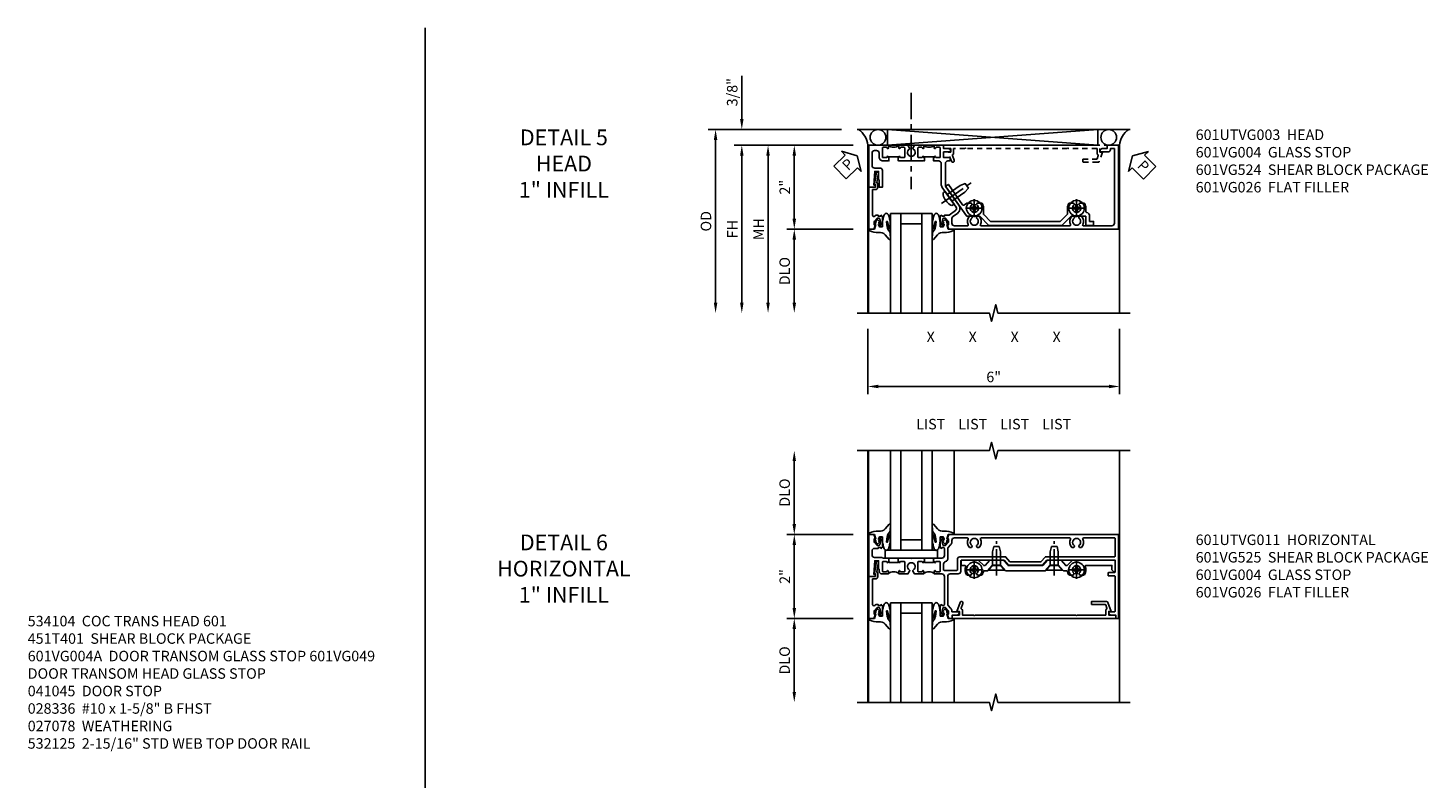
# Model space of a CAD drawing. Extents: x 0 to 157, y 0 to 101.
# Drawn here: x 74 to 108, y 70 to 87 of the extents above; entities that cross this region are included whole.
import ezdxf
from ezdxf.enums import TextEntityAlignment as Align

# ---------------------------------------------------------------- set-up
doc = ezdxf.new("R2010")
doc.units = 0
doc.header["$LTSCALE"] = 0.5
doc.header["$MEASUREMENT"] = 0
doc.linetypes.add('CENTER', pattern=[2, 1.25, -0.25, 0.25, -0.25])
doc.linetypes.add('HIDDEN', pattern=[0.375, 0.25, -0.125])
doc.layers.get('0').update_dxf_attribs({"color": 4, "linetype": 'CONTINUOUS'})
for name, color, linetype in [('CENTER', 1, 'CENTER'), ('DIME', 2, 'CONTINUOUS'), ('HIDDEN', 3, 'HIDDEN'), ('P_ATTR', 3, 'CONTINUOUS'), ('PARTSLIST', 3, 'CONTINUOUS'), ('TEXT', 3, 'CONTINUOUS')]:
    doc.layers.add(name, color=color, linetype=linetype)
doc.styles.get("Standard").update_dxf_attribs({"font": 'arial.ttf'})
doc.dimstyles.new('EXT_ON-OFF', dxfattribs={"dimscale": 2, "dimtxt": 0.125, "dimasz": 0.125, "dimexe": 0.09, "dimexo": 0.1875, "dimgap": 0.05, "dimtad": 3, "dimdec": 5, "dimzin": 3, "dimdsep": 46, "dimlunit": 5, "dimtxsty": 'Standard', "dimcen": 0, "dimse2": 1, "dimazin": 0, "dimtfac": 1, "dimtdec": 4, "dimtofl": 0, "dimtmove": 0, "dimatfit": 0, "dimfxl": 1, "dimfrac": 2, "dimtolj": 1, "dimtzin": 3, "dimarcsym": 0})
doc.dimstyles.new('EXT_ON-ON', dxfattribs={"dimscale": 2, "dimtxt": 0.125, "dimasz": 0.125, "dimexe": 0.09, "dimexo": 0.1875, "dimgap": 0.05, "dimtad": 3, "dimdec": 5, "dimzin": 3, "dimdsep": 46, "dimlunit": 5, "dimtxsty": 'Standard', "dimcen": 0, "dimazin": 0, "dimtfac": 1, "dimtdec": 4, "dimtofl": 0, "dimtmove": 0, "dimatfit": 0, "dimfxl": 1, "dimfrac": 2, "dimtolj": 1, "dimtzin": 3, "dimarcsym": 0})

# ---------------------------------------------------------------- blocks, each defined once
blk = doc.blocks.new('B601VG004')
blk.add_lwpolyline([(-0.008, -0.514, 0.414214), (0, -0.506), (0, -0.357), (0.067, -0.357), (0.064, -0.38), (0.079, -0.38), (0.356, -0.331), (0.356, -0.287, 0.414214), (0.348, -0.279), (0.314, -0.279, 0.414214), (0.306, -0.287), (0.306, -0.289), (0.111, -0.324, 0.243882), (0.064, -0.299), (0, -0.299, 0.414214), (-0.058, -0.357), (-0.058, -0.424), (-0.667, -0.424, -0.668179), (-0.689, -0.373), (-0.678, -0.362, 0.198912), (-0.669, -0.341), (-0.669, -0.288), (-0.691, -0.288), (-0.691, -0.226), (-0.669, -0.226, 0.414214), (-0.707, -0.188), (-0.909, -0.188, 0.414214), (-0.929, -0.208), (-0.929, -0.237, 0.414214), (-0.909, -0.257), (-0.897, -0.257), (-0.897, -0.228), (-0.859, -0.228), (-0.757, -0.25, -0.354119), (-0.741, -0.269), (-0.741, -0.312), (-0.808, -0.379, -0.198912), (-0.825, -0.386), (-0.897, -0.386), (-0.897, -0.357), (-1, -0.393), (-1, -0.514)], format="xyb", close=True)
blk = doc.blocks.new('B027074-M')
blk.add_lwpolyline([(0.062, 0.144), (0.035, 0.149), (0.069, 0.257), (0.13, 0.261), (0.205, 0.259), (0.195, 0.29, 0.12571), (-0.037, 0.341, -0.226084), (-0.19, 0.391), (-0.286, 0.502, 0.644976), (-0.312, 0.49), (-0.31, 0.361, 0.151869), (-0.294, 0.316), (-0.255, 0.257, -0.029345), (-0.238, 0.205), (-0.221, 0.083, -0.653812), (-0.241, 0.076), (-0.285, 0.241, 0.888636), (-0.31, 0.239), (-0.31, 0.105, 0.064205), (-0.268, -0.084, 0.689636), (-0.165, -0.084, 0.070356), (-0.124, 0.105), (-0.124, 0.201), (-0.051, 0.201), (-0.029, 0.147), (-0.068, 0.142), (-0.034, 0.106), (-0.065, 0.084), (-0.004, 0.03), (0.052, 0.096), (0.027, 0.106)], format="xyb", close=True)
blk = doc.blocks.new('S451GT1000')
for p, q in [((-1, -0.625), (-1, -3)), ((0, -0.625), (-1, -0.625)), ((-0.75, -0.625), (-0.75, -3)), ((-0.25, -0.625), (-0.25, -3)), ((0, -0.625), (0, -3)), ((-1.518, -1), (-1.518, -3)), ((-0.25, -0.875), (-0.75, -0.875)), ((0.517, -1), (0.517, -3))]:
    blk.add_line(p, q)
at = {"rotation": 180}
blk.add_blockref('B027074-M', (-1.312, -0.742), dxfattribs=at)
at = {"xscale": -1, "rotation": 180}
blk.add_blockref('B027074-M', (0.312, -0.742), dxfattribs=at)
blk = doc.blocks.new('B601VG026')
blk.add_lwpolyline([(0.935, 4.438), (0.92, 4.423), (0.92, 2.015), (0.935, 2.001), (0.92, 1.986), (0.92, 1.716), (0.799, 1.716, 0.338704), (0.78, 1.701, -0.439208), (0.754, 1.688), (0.641, 1.729, 1), (0.617, 1.663), (0.834, 1.584), (0.834, 1.646), (0.92, 1.646), (0.92, 1.476), (1, 1.476), (1, 5.372), (0.92, 5.372), (0.92, 5.202), (0.834, 5.202), (0.834, 5.264), (0.617, 5.185, 0.315299), (0.594, 5.152), (0.594, 4.794), (0.664, 4.794), (0.664, 5.114, -0.315299), (0.677, 5.132), (0.754, 5.16, -0.439208), (0.78, 5.147, 0.338704), (0.799, 5.132), (0.92, 5.132), (0.92, 4.453)], format="xyb", close=True)
blk = doc.blocks.new('B027081')
blk.add_lwpolyline([(0.625, 0), (0.625, 0.188), (-0.625, 0.188), (-0.625, 0)], close=True)
blk = doc.blocks.new('B028400H')
for p, q in [((-0.099, 0.015), (-0.099, -0.015)), ((-0.099, 0.015), (-0.065, 0.015)), ((-0.015, 0.099), (0.015, 0.099)), ((-0.015, 0.099), (-0.015, 0.065)), ((0.015, 0.099), (0.015, 0.065)), ((0.065, 0.015), (0.099, 0.015)), ((0.099, 0.015), (0.099, -0.015)), ((-0.099, -0.015), (-0.065, -0.015)), ((-0.015, -0.065), (-0.015, -0.099)), ((-0.015, -0.099), (0.015, -0.099)), ((0.015, -0.065), (0.015, -0.099)), ((0.065, -0.015), (0.099, -0.015))]:
    blk.add_line(p, q)
blk.add_circle((0, 0), 0.186)
for centre, start, end in [((-0.065, 0.065), 270, 0), ((0.065, 0.065), 180, 270), ((-0.065, -0.065), 0, 89.9999), ((0.065, -0.065), 90, 180)]:
    blk.add_arc(centre, 0.0498, start, end)
at = {"layer": 'CENTER'}
for p, q in [((-0.212, 0), (0.212, 0)), ((0, 0.212), (0, -0.212))]:
    blk.add_line(p, q, dxfattribs=at)
blk = doc.blocks.new('B128345')
for p, q in [((0, 0.192), (0.116, 0.095)), ((0, 0.192), (0, -0.192)), ((0.116, 0.095), (0.437, 0.095)), ((0.116, -0.095), (0.116, 0.095)), ((0.437, 0.095), (0.562, 0.065)), ((0.562, -0.065), (0.562, 0.065)), ((0, -0.192), (0.116, -0.095)), ((0.116, -0.095), (0.437, -0.095)), ((0.437, -0.095), (0.562, -0.065))]:
    blk.add_line(p, q)
at = {"layer": 'CENTER'}
blk.add_line((-0.125, 0), (0.688, 0), dxfattribs=at)
blk = doc.blocks.new('B601VG525')
blk.add_lwpolyline([(-0.134, 4.122), (-0.134, 4.201, -0.362539), (-0.118, 4.221, 0.091928), (-0.043, 4.25, 0.261883), (-0.033, 4.267), (-0.033, 4.358), (-0.074, 4.382, -3.270598), (-0.074, 4.493), (-0.033, 4.517), (-0.033, 4.608, 0.261883), (-0.043, 4.625, 0.233564), (-0.237, 4.642, -0.527726), (-0.264, 4.661), (-0.264, 5.278), (-0.156, 5.278), (-0.113, 5.324, 0.655629), (-0.128, 5.357), (-0.389, 5.357), (-0.389, 4.342), (-0.259, 4.212), (-0.259, 4.179), (-0.389, 4.066), (-0.389, 3.746), (-0.259, 3.633), (-0.259, 2.804), (-0.389, 2.691), (-0.389, 2.371), (-0.259, 2.258), (-0.259, 2.225), (-0.389, 2.095), (-0.389, 1.711, 0.414214), (-0.369, 1.691), (-0.284, 1.691, 0.414214), (-0.264, 1.711), (-0.264, 1.777, -0.52866), (-0.237, 1.795, 0.23328), (-0.043, 1.812, 0.262951), (-0.033, 1.829), (-0.033, 1.921), (-0.073, 1.944, -3.265099), (-0.074, 2.056), (-0.033, 2.079), (-0.033, 2.171, 0.262837), (-0.043, 2.188, 0.091698), (-0.118, 2.216, -0.363291), (-0.134, 2.236), (-0.134, 2.315), (-0.264, 2.428), (-0.264, 2.634), (-0.134, 2.747), (-0.134, 3.69), (-0.264, 3.803), (-0.264, 4.009)], format="xyb", close=True)
at = {"rotation": 180}
for p in [(-0.157, 4.437), (-0.156, 2)]:
    blk.add_blockref('B028400H', p, dxfattribs=at)
at = {"xscale": -1}
for p in [(-0.152, 3.906), (-0.152, 2.531)]:
    blk.add_blockref('B128345', p, dxfattribs=at)
blk = doc.blocks.new('B601UTVG011-1')
for points in [[(0.808, 1.379), (0.741, 1.312), (0.741, 1.269, 0.354119), (0.757, 1.25), (0.859, 1.228), (0.897, 1.228), (0.897, 1.257), (0.909, 1.257, -0.414214), (0.929, 1.237), (0.929, 1.208, -0.414214), (0.909, 1.188), (0.707, 1.188, -0.414214), (0.669, 1.226), (0.691, 1.226), (0.691, 1.268, 0.414214), (0.671, 1.288), (0.498, 1.288, 0.414214), (0.438, 1.228), (0.438, 1.057), (0.428, 1.047), (0.438, 1.037), (0.438, 1.031), (0.357, 1.031), (0.357, 1.047), (0.342, 1.047, -1), (0.342, 1.078), (0.343, 1.078, 0.414214), (0.357, 1.093), (0.357, 1.173, 0.414214), (0.343, 1.188), (0.128, 1.188, 0.414214), (0.113, 1.173), (0.113, 1.093, 0.414214), (0.128, 1.078), (0.128, 1.078, -1), (0.128, 1.047), (0.063, 1.047), (0.063, 1.228, 0.414214), (0.003, 1.288), (-0.671, 1.288, 0.414214), (-0.691, 1.268), (-0.691, 1.226), (-0.669, 1.226, -0.414214), (-0.707, 1.188), (-0.909, 1.188, -0.414214), (-0.929, 1.208), (-0.929, 1.237, -0.414214), (-0.909, 1.257), (-0.897, 1.257), (-0.897, 1.228), (-0.859, 1.228), (-0.757, 1.25, 0.354119), (-0.741, 1.269), (-0.741, 1.312), (-0.808, 1.379, 0.198912), (-0.825, 1.386), (-0.897, 1.386), (-0.897, 1.357), (-1, 1.393), (-1, 1.476), (-0.92, 1.476), (-0.92, 1.584, -0.414214), (-0.858, 1.646), (-0.84, 1.646), (-0.84, 1.466), (-0.825, 1.466, -0.198912), (-0.751, 1.435), (-0.691, 1.375, 0.123807), (-0.663, 1.368), (0.003, 1.368, 0.414214), (0.063, 1.428), (0.063, 1.618, -0.414214), (0.123, 1.678), (0.369, 1.678, 0.414214), (0.389, 1.698), (0.389, 2.708), (0.268, 2.813), (0.268, 3.625), (0.389, 3.73), (0.389, 5.338, 0.414214), (0.369, 5.358), (0.114, 5.358, 0.414214), (0.094, 5.338), (0.094, 5.198, -0.414214), (0.084, 5.188), (0.024, 5.188, -0.414214), (0.014, 5.198), (0.014, 5.338, 0.414214), (-0.006, 5.358), (-0.82, 5.358, 0.414214), (-0.84, 5.338), (-0.84, 5.202), (-0.858, 5.202, -0.414214), (-0.92, 5.264), (-0.92, 5.372), (-1, 5.372), (-1, 5.438), (1, 5.438), (1, 1.393), (0.897, 1.357), (0.897, 1.386), (0.825, 1.386, 0.198912)], [(0.357, 1.318, -0.365977), (0.416, 1.368), (0.663, 1.368, 0.123807), (0.691, 1.375), (0.751, 1.435, -0.198912), (0.825, 1.466), (0.86, 1.466, 0.414214), (0.92, 1.526), (0.92, 1.838, 0.568098), (0.89, 1.855, -0.339754), (0.692, 1.887), (0.692, 1.931), (0.721, 1.948, -0.386545), (0.735, 1.945, 3.127286), (0.735, 2.056, -0.386545), (0.721, 2.053), (0.692, 2.07), (0.692, 2.114, -0.339754), (0.89, 2.146, 0.568098), (0.92, 2.163), (0.92, 4.275, 0.568098), (0.89, 4.293, -0.339754), (0.692, 4.325), (0.692, 4.369), (0.721, 4.386, -0.386545), (0.735, 4.383, 3.127286), (0.735, 4.493, -0.386545), (0.721, 4.49), (0.692, 4.507), (0.692, 4.551, -0.339754), (0.89, 4.583, 0.568098), (0.92, 4.601), (0.92, 5.338, 0.414214), (0.9, 5.358), (0.489, 5.358, 0.414214), (0.469, 5.338), (0.469, 3.694), (0.348, 3.589), (0.348, 2.849), (0.469, 2.744), (0.469, 1.658, -0.414214), (0.409, 1.598), (0.162, 1.598, 0.414214), (0.142, 1.578), (0.142, 1.288, 0.414214), (0.162, 1.268), (0.297, 1.268, 0.365977)]]:
    blk.add_lwpolyline(points, format="xyb", close=True)
blk = doc.blocks.new('B601UTVG011-2')
blk.add_lwpolyline([(0.897, -0.357), (1, -0.393), (1, -0.514), (0, -0.514), (0, -0.357), (0.05, -0.357), (0.05, -0.389), (0.375, -0.37), (0.375, -0.279), (0.171, -0.279), (0.171, -0.263), (0.122, -0.263, -0.414214), (0.062, -0.203), (0.062, -0.047), (0.128, -0.047, -1), (0.128, -0.078), (0.128, -0.078, 0.414214), (0.113, -0.093), (0.113, -0.173, 0.414214), (0.128, -0.188), (0.342, -0.188, 0.414214), (0.357, -0.173), (0.357, -0.093, 0.414214), (0.342, -0.078), (0.342, -0.078, -1), (0.342, -0.047), (0.357, -0.047), (0.357, -0.032), (0.438, -0.032), (0.438, -0.037), (0.427, -0.047), (0.438, -0.057), (0.438, -0.168, 0.248268), (0.446, -0.185, -0.248268), (0.455, -0.201), (0.455, -0.374, 0.414214), (0.515, -0.434), (0.609, -0.434, 0.414214), (0.669, -0.374), (0.669, -0.288), (0.691, -0.288), (0.691, -0.226), (0.669, -0.226, -0.414214), (0.707, -0.188), (0.909, -0.188, -0.414214), (0.929, -0.208), (0.929, -0.237, -0.414214), (0.909, -0.257), (0.897, -0.257), (0.897, -0.228), (0.859, -0.228), (0.757, -0.25, 0.354119), (0.741, -0.269), (0.741, -0.312), (0.808, -0.379, 0.198912), (0.825, -0.386), (0.897, -0.386)], format="xyb", close=True)
blk = doc.blocks.new('B601UTVG011-3')
blk.add_lwpolyline([(0.427, 0.203), (0.438, 0.193), (0.438, 0.187), (0.357, 0.187), (0.357, 0.203), (0.342, 0.203, -1), (0.342, 0.234), (0.343, 0.234, 0.414214), (0.357, 0.249), (0.357, 0.329, 0.414214), (0.343, 0.344), (0.128, 0.344, 0.414214), (0.113, 0.329), (0.113, 0.249, 0.414214), (0.128, 0.234), (0.128, 0.234, -1), (0.128, 0.203), (0.063, 0.203), (0.063, 0.421), (0.131, 0.46, -0.421864), (0.152, 0.455, 3.93644), (0.152, 0.545, -0.421864), (0.131, 0.54), (0.063, 0.579), (0.063, 0.797), (0.128, 0.797, -1), (0.128, 0.766), (0.128, 0.766, 0.414214), (0.113, 0.751), (0.113, 0.671, 0.414214), (0.128, 0.656), (0.343, 0.656, 0.414214), (0.357, 0.671), (0.357, 0.751, 0.414214), (0.343, 0.766), (0.342, 0.766, -1), (0.342, 0.797), (0.357, 0.797), (0.357, 0.812), (0.438, 0.812), (0.438, 0.807), (0.427, 0.797), (0.438, 0.787), (0.438, 0.51), (0.427, 0.5), (0.438, 0.49), (0.438, 0.213)], format="xyb", close=True)
blk = doc.blocks.new('B601UTVG011-1TB')
blk.add_lwpolyline([(0.0625, 0.797, 0.4), (0.0625, 1.047), (0.128, 1.047, 1), (0.128, 1.078), (0.1275, 1.078, -0.4142136), (0.1125, 1.093), (0.1125, 1.173, -0.4142136), (0.1275, 1.188), (0.3425, 1.188, -0.4142136), (0.3575, 1.173), (0.3575, 1.093, -0.4142136), (0.3425, 1.078), (0.342, 1.078, 1), (0.342, 1.047), (0.3575, 1.047), (0.3575, 1.0315), (0.3365, 1.0315), (0.3365, 0.8125), (0.3575, 0.8125), (0.3575, 0.797), (0.342, 0.797, 1), (0.342, 0.766), (0.3425, 0.766, -0.4142136), (0.3575, 0.751), (0.3575, 0.671, -0.4142136), (0.3425, 0.656), (0.1275, 0.656, -0.4142136), (0.1125, 0.671), (0.1125, 0.751, -0.4142136), (0.1275, 0.766), (0.128, 0.766, 1), (0.128, 0.797)], format="xyb", close=True)
blk = doc.blocks.new('B601UTVG011-2TB')
blk.add_lwpolyline([(0.0625, -0.047, 0.4), (0.0625, 0.203), (0.128, 0.203, 1), (0.128, 0.234), (0.1275, 0.234, -0.4142136), (0.1125, 0.249), (0.1125, 0.329, -0.4142136), (0.1275, 0.344), (0.3425, 0.344, -0.4142136), (0.3575, 0.329), (0.3575, 0.249, -0.4142136), (0.3425, 0.234), (0.342, 0.234, 1), (0.342, 0.203), (0.3575, 0.203), (0.3575, 0.1875), (0.3365, 0.1875), (0.3365, -0.0315), (0.3575, -0.0315), (0.3575, -0.047), (0.342, -0.047, 1), (0.342, -0.078), (0.3425, -0.078, -0.4142136), (0.3575, -0.093), (0.3575, -0.173, -0.4142136), (0.3425, -0.188), (0.1275, -0.188, -0.4142136), (0.1125, -0.173), (0.1125, -0.093, -0.4142136), (0.1275, -0.078), (0.128, -0.078, 1), (0.128, -0.047)], format="xyb", close=True)
blk = doc.blocks.new('B601UTVG011')
for name in ['B601UTVG011-1', 'B601UTVG011-1TB', 'B601UTVG011-3', 'B601UTVG011-2TB', 'B601UTVG011-2']:
    blk.add_blockref(name, (0, 0))
blk = doc.blocks.new('*D1949')
at = {"layer": 'DIME', "color": 0, "lineweight": -2, "transparency": 16777216}
for p, q in [((-0.889, 1), (-2.468, 1)), ((-2.288, 0.75), (-2.288, -0.75)), ((-0.889, -1), (-2.468, -1))]:
    blk.add_line(p, q, dxfattribs=at)
at = {"layer": 'DIME', "color": 0, "transparency": 16777216}
for points in [[(-2.33, 0.75), (-2.246, 0.75), (-2.288, 1)], [(-2.33, -0.75), (-2.246, -0.75), (-2.288, -1)]]:
    blk.add_solid(points, dxfattribs=at)
at = {"layer": 'DIME', "color": 0, "transparency": 16777216, "insert": (-2.514, 0), "char_height": 0.25, "attachment_point": 5, "rotation": 90}
blk.add_mtext('\\A1;2"', dxfattribs=at)
blk = doc.blocks.new('*D1950')
at = {"layer": 'DIME', "color": 0, "lineweight": -2, "transparency": 16777216}
for p, q in [((-0.889, -1), (-2.468, -1)), ((-2.288, -1.25), (-2.288, -2.749))]:
    blk.add_line(p, q, dxfattribs=at)
at = {"layer": 'DIME', "color": 0, "transparency": 16777216}
for points in [[(-2.33, -1.25), (-2.246, -1.25), (-2.288, -1)], [(-2.33, -2.749), (-2.246, -2.749), (-2.288, -2.999)]]:
    blk.add_solid(points, dxfattribs=at)
at = {"layer": 'DIME', "color": 0, "transparency": 16777216, "insert": (-2.517, -2), "char_height": 0.25, "attachment_point": 5, "rotation": 90}
blk.add_mtext('\\A1;DLO', dxfattribs=at)
blk = doc.blocks.new('*D1951')
at = {"layer": 'DIME', "color": 0, "lineweight": -2, "transparency": 16777216}
for p, q in [((-2.288, 1.25), (-2.288, 2.75)), ((-0.889, 1), (-2.468, 1))]:
    blk.add_line(p, q, dxfattribs=at)
at = {"layer": 'DIME', "color": 0, "transparency": 16777216}
for points in [[(-2.33, 2.75), (-2.246, 2.75), (-2.288, 3)], [(-2.33, 1.25), (-2.246, 1.25), (-2.288, 1)]]:
    blk.add_solid(points, dxfattribs=at)
at = {"layer": 'DIME', "color": 0, "transparency": 16777216, "insert": (-2.517, 2), "char_height": 0.25, "attachment_point": 5, "rotation": 90}
blk.add_mtext('\\A1;DLO', dxfattribs=at)
blk = doc.blocks.new('PSEAL1')
at = {"layer": 'TEXT', "color": 7}
for p, q in [((-0.196, 0.21), (-0.196, 0.338)), ((-0.196, 0.338), (0, 0)), ((-0.575, 0.21), (-0.196, 0.21)), ((-0.575, 0.21), (-0.575, -0.21)), ((-0.196, -0.338), (0, 0)), ((-0.575, -0.21), (-0.196, -0.21)), ((-0.196, -0.21), (-0.196, -0.338))]:
    blk.add_line(p, q, dxfattribs=at)
at = {"layer": 'TEXT', "color": 3}
blk.add_text('P', height=0.25, dxfattribs=at).set_placement((-0.413, -0.116))
blk = doc.blocks.new('PSEAL2')
at = {"layer": 'TEXT', "color": 7}
for p, q in [((0.196, 0.338), (0, 0)), ((0.196, 0.21), (0.196, 0.338)), ((0.196, -0.338), (0, 0)), ((0.575, 0.21), (0.196, 0.21)), ((0.575, 0.21), (0.575, -0.21)), ((0.196, -0.21), (0.196, -0.338)), ((0.575, -0.21), (0.196, -0.21))]:
    blk.add_line(p, q, dxfattribs=at)
at = {"layer": 'TEXT', "color": 3}
blk.add_text('P', height=0.25, dxfattribs=at).set_placement((0.247, -0.116))
blk = doc.blocks.new('*D1970')
at = {"layer": 'DIME', "color": 0, "lineweight": -2, "transparency": 16777216}
for p, q in [((-3.538, 1.625), (-3.538, 2.653)), ((-1.163, 1.375), (-3.718, 1.375)), ((-0.889, 1), (-3.718, 1)), ((-3.538, 0.75), (-3.538, 0.5))]:
    blk.add_line(p, q, dxfattribs=at)
at = {"layer": 'DIME', "color": 0, "transparency": 16777216}
for points in [[(-3.58, 1.625), (-3.496, 1.625), (-3.538, 1.375)], [(-3.58, 0.75), (-3.496, 0.75), (-3.538, 1)]]:
    blk.add_solid(points, dxfattribs=at)
at = {"layer": 'DIME', "color": 0, "transparency": 16777216, "insert": (-3.767, 2.264), "char_height": 0.25, "attachment_point": 5, "rotation": 90}
blk.add_mtext('\\A1;3/8"', dxfattribs=at)
blk = doc.blocks.new('*D1971')
at = {"layer": 'DIME', "color": 0, "lineweight": -2, "transparency": 16777216}
for p, q in [((-1.163, 1.375), (-4.343, 1.375)), ((-4.163, 1.125), (-4.163, -2.75))]:
    blk.add_line(p, q, dxfattribs=at)
at = {"layer": 'DIME', "color": 0, "transparency": 16777216}
for points in [[(-4.205, 1.125), (-4.121, 1.125), (-4.163, 1.375)], [(-4.205, -2.75), (-4.121, -2.75), (-4.163, -3)]]:
    blk.add_solid(points, dxfattribs=at)
at = {"layer": 'DIME', "color": 0, "transparency": 16777216, "insert": (-4.392, -0.812), "char_height": 0.25, "attachment_point": 5, "rotation": 90}
blk.add_mtext('\\A1;OD', dxfattribs=at)
blk = doc.blocks.new('*D1972')
at = {"layer": 'DIME', "color": 0, "lineweight": -2, "transparency": 16777216}
for p, q in [((-0.889, 1), (-3.718, 1)), ((-3.538, 0.75), (-3.538, -2.75))]:
    blk.add_line(p, q, dxfattribs=at)
at = {"layer": 'DIME', "color": 0, "transparency": 16777216}
for points in [[(-3.58, 0.75), (-3.496, 0.75), (-3.538, 1)], [(-3.58, -2.75), (-3.496, -2.75), (-3.538, -3)]]:
    blk.add_solid(points, dxfattribs=at)
at = {"layer": 'DIME', "color": 0, "transparency": 16777216, "insert": (-3.763, -1), "char_height": 0.25, "attachment_point": 5, "rotation": 90}
blk.add_mtext('\\A1;FH', dxfattribs=at)
blk = doc.blocks.new('*D1973')
at = {"layer": 'DIME', "color": 0, "lineweight": -2, "transparency": 16777216}
for p, q in [((-0.889, 1), (-2.468, 1)), ((-2.288, 0.75), (-2.288, -0.75)), ((-0.889, -1), (-2.468, -1))]:
    blk.add_line(p, q, dxfattribs=at)
at = {"layer": 'DIME', "color": 0, "transparency": 16777216}
for points in [[(-2.33, 0.75), (-2.246, 0.75), (-2.288, 1)], [(-2.33, -0.75), (-2.246, -0.75), (-2.288, -1)]]:
    blk.add_solid(points, dxfattribs=at)
at = {"layer": 'DIME', "color": 0, "transparency": 16777216, "insert": (-2.514, 0), "char_height": 0.25, "attachment_point": 5, "rotation": 90}
blk.add_mtext('\\A1;2"', dxfattribs=at)
blk = doc.blocks.new('*D1974')
at = {"layer": 'DIME', "color": 0, "lineweight": -2, "transparency": 16777216}
for p, q in [((-0.889, -1), (-2.468, -1)), ((-2.288, -1.25), (-2.288, -2.75))]:
    blk.add_line(p, q, dxfattribs=at)
at = {"layer": 'DIME', "color": 0, "transparency": 16777216}
for points in [[(-2.33, -1.25), (-2.246, -1.25), (-2.288, -1)], [(-2.33, -2.75), (-2.246, -2.75), (-2.288, -3)]]:
    blk.add_solid(points, dxfattribs=at)
at = {"layer": 'DIME', "color": 0, "transparency": 16777216, "insert": (-2.517, -2), "char_height": 0.25, "attachment_point": 5, "rotation": 90}
blk.add_mtext('\\A1;DLO', dxfattribs=at)
blk = doc.blocks.new('*D1975')
at = {"layer": 'DIME', "color": 0, "lineweight": -2, "transparency": 16777216}
for p, q in [((-0.889, 1), (-3.093, 1)), ((-2.913, 0.75), (-2.913, -2.75))]:
    blk.add_line(p, q, dxfattribs=at)
at = {"layer": 'DIME', "color": 0, "transparency": 16777216}
for points in [[(-2.955, 0.75), (-2.871, 0.75), (-2.913, 1)], [(-2.955, -2.75), (-2.871, -2.75), (-2.913, -3)]]:
    blk.add_solid(points, dxfattribs=at)
at = {"layer": 'DIME', "color": 0, "transparency": 16777216, "insert": (-3.138, -1), "char_height": 0.25, "attachment_point": 5, "rotation": 90}
blk.add_mtext('\\A1;MH', dxfattribs=at)
blk = doc.blocks.new('*D1976')
at = {"layer": 'DIME', "color": 0, "lineweight": -2, "transparency": 16777216}
for p, q in [((-0.538, -3.375), (-0.538, -4.93)), ((5.462, -3.375), (5.462, -4.93)), ((-0.288, -4.75), (5.212, -4.75))]:
    blk.add_line(p, q, dxfattribs=at)
at = {"layer": 'DIME', "color": 0, "transparency": 16777216}
for points in [[(-0.288, -4.708), (-0.288, -4.791), (-0.538, -4.75)], [(5.212, -4.708), (5.212, -4.791), (5.462, -4.75)]]:
    blk.add_solid(points, dxfattribs=at)
at = {"layer": 'DIME', "color": 0, "transparency": 16777216, "insert": (2.462, -4.522), "char_height": 0.25, "attachment_point": 5}
blk.add_mtext('\\A1;6"', dxfattribs=at)
blk = doc.blocks.new('B601UTVG003-1')
blk.add_lwpolyline([(0.691, 1.226), (0.691, 1.288), (0.669, 1.288), (0.669, 1.387, 0.153915), (0.665, 1.398), (0.558, 1.551, 0.414214), (0.475, 1.566), (0.267, 1.421), (0.246, 1.425), (0.243, 1.404), (0.006, 1.238, -0.153915), (-0.075, 1.212), (-0.565, 1.212, 0.414214), (-0.625, 1.152), (-0.625, 1.057), (-0.635, 1.047), (-0.625, 1.037), (-0.625, 1.032), (-0.705, 1.032), (-0.705, 1.047), (-0.72, 1.047, -1), (-0.72, 1.078), (-0.72, 1.078, 0.414214), (-0.705, 1.093), (-0.705, 1.173, 0.414214), (-0.72, 1.188), (-0.935, 1.188, 0.414214), (-0.95, 1.173), (-0.95, 1.093, 0.414214), (-0.935, 1.078), (-0.934, 1.078, -1), (-0.934, 1.047), (-1, 1.047), (-1, 1.268), (-0.92, 1.268), (-0.92, 1.376, -0.414214), (-0.858, 1.438), (-0.84, 1.438), (-0.84, 1.268), (-0.705, 1.268), (-0.705, 1.404, -0.414214), (-0.685, 1.424), (-0.645, 1.424, -0.414214), (-0.625, 1.404), (-0.625, 1.372, 0.414214), (-0.565, 1.312), (-0.046, 1.312, 0.153915), (-0.012, 1.323), (0.429, 1.632, -0.414214), (0.624, 1.597), (0.698, 1.492, 0.244698), (0.747, 1.466), (0.86, 1.466, 0.414214), (0.92, 1.526), (0.92, 1.838, 0.568098), (0.89, 1.855, -0.339754), (0.692, 1.887), (0.692, 1.931), (0.721, 1.948, -0.386545), (0.735, 1.945, 3.127286), (0.735, 2.056, -0.386545), (0.721, 2.053), (0.692, 2.07), (0.692, 2.114, -0.339754), (0.89, 2.146, 0.568098), (0.92, 2.163), (0.92, 4.275, 0.568098), (0.89, 4.293, -0.339754), (0.692, 4.325), (0.692, 4.369), (0.721, 4.386, -0.386545), (0.735, 4.383, 3.127286), (0.735, 4.493, -0.386545), (0.721, 4.49), (0.692, 4.507), (0.692, 4.551, -0.339754), (0.89, 4.583, 0.568098), (0.92, 4.601), (0.92, 5.278, 0.414214), (0.86, 5.338), (-0.92, 5.338), (-0.92, 5.244), (-0.902, 5.244, -0.414214), (-0.84, 5.182), (-0.84, 4.994), (-0.858, 4.994, -0.414214), (-0.92, 5.056), (-0.92, 5.164), (-1, 5.164), (-1, 5.438), (1, 5.438), (1, 1.393), (0.897, 1.357), (0.897, 1.386), (0.825, 1.386, 0.198912), (0.808, 1.379), (0.741, 1.312), (0.741, 1.269, 0.354119), (0.757, 1.25), (0.859, 1.228), (0.897, 1.228), (0.897, 1.257), (0.909, 1.257, -0.414214), (0.929, 1.237), (0.929, 1.208, -0.414214), (0.909, 1.188), (0.707, 1.188, -0.414214), (0.669, 1.226)], format="xyb", close=True)
blk = doc.blocks.new('B601UTVG003-2')
blk.add_lwpolyline([(-0.95, -0.173, 0.414214), (-0.935, -0.188), (-0.72, -0.188, 0.414214), (-0.705, -0.173), (-0.705, -0.093, 0.414214), (-0.72, -0.078), (-0.72, -0.078, -1), (-0.72, -0.047), (-0.705, -0.047), (-0.705, -0.032), (-0.625, -0.032), (-0.625, -0.037), (-0.635, -0.047), (-0.625, -0.057), (-0.625, -0.173, -0.414214), (-0.72, -0.268), (-0.815, -0.268, 0.414214), (-0.875, -0.328), (-0.875, -0.374, 0.414214), (-0.815, -0.434), (-0.515, -0.434, 0.422608), (-0.455, -0.372, -0.007144), (-0.455, -0.37), (-0.455, -0.248, -0.414214), (-0.395, -0.188), (0, -0.188), (0, -0.263), (-0.171, -0.263), (-0.171, -0.279), (-0.375, -0.279), (-0.375, -0.37), (-0.05, -0.389), (-0.05, -0.357), (0, -0.357), (0, -0.514), (-1, -0.514), (-1, -0.047), (-0.934, -0.047, -1), (-0.934, -0.078), (-0.935, -0.078, 0.414214), (-0.95, -0.093)], format="xyb", close=True)
blk = doc.blocks.new('B601UTVG003-3')
blk.add_lwpolyline([(-0.635, 0.203), (-0.625, 0.193), (-0.625, 0.187), (-0.705, 0.187), (-0.705, 0.203), (-0.72, 0.203, -1), (-0.72, 0.234), (-0.72, 0.234, 0.414214), (-0.705, 0.249), (-0.705, 0.329, 0.414214), (-0.72, 0.344), (-0.935, 0.344, 0.414214), (-0.95, 0.329), (-0.95, 0.249, 0.414214), (-0.935, 0.234), (-0.934, 0.234, -1), (-0.934, 0.203), (-1, 0.203), (-1, 0.421), (-0.931, 0.46, -0.421864), (-0.91, 0.455, 3.93644), (-0.91, 0.545, -0.421864), (-0.931, 0.54), (-1, 0.579), (-1, 0.797), (-0.934, 0.797, -1), (-0.934, 0.766), (-0.935, 0.766, 0.414214), (-0.95, 0.751), (-0.95, 0.671, 0.414214), (-0.935, 0.656), (-0.72, 0.656, 0.414214), (-0.705, 0.671), (-0.705, 0.751, 0.414214), (-0.72, 0.766), (-0.72, 0.766, -1), (-0.72, 0.797), (-0.705, 0.797), (-0.705, 0.813), (-0.625, 0.813), (-0.625, 0.807), (-0.635, 0.797), (-0.625, 0.787), (-0.625, 0.51), (-0.635, 0.5), (-0.625, 0.49), (-0.625, 0.213)], format="xyb", close=True)
blk = doc.blocks.new('B601UTVG003-1TB')
blk.add_lwpolyline([(-1, 0.797, 0.4), (-1, 1.047), (-0.9345, 1.047, 1), (-0.9345, 1.078), (-0.935, 1.078, -0.4142136), (-0.95, 1.093), (-0.95, 1.173, -0.4142136), (-0.935, 1.188), (-0.72, 1.188, -0.4142136), (-0.705, 1.173), (-0.705, 1.093, -0.4142136), (-0.72, 1.078), (-0.7205, 1.078, 1), (-0.7205, 1.047), (-0.705, 1.047), (-0.705, 1.0315), (-0.726, 1.0315), (-0.726, 0.8125), (-0.705, 0.8125), (-0.705, 0.797), (-0.7205, 0.797, 1), (-0.7205, 0.766), (-0.72, 0.766, -0.4142136), (-0.705, 0.751), (-0.705, 0.671, -0.4142136), (-0.72, 0.656), (-0.935, 0.656, -0.4142136), (-0.95, 0.671), (-0.95, 0.751, -0.4142136), (-0.935, 0.766), (-0.9345, 0.766, 1), (-0.9345, 0.797)], format="xyb", close=True)
blk = doc.blocks.new('B601UTVG003-2TB')
blk.add_lwpolyline([(-1, -0.047, 0.4), (-1, 0.203), (-0.9345, 0.203, 1), (-0.9345, 0.234), (-0.935, 0.234, -0.4142136), (-0.95, 0.249), (-0.95, 0.329, -0.4142136), (-0.935, 0.344), (-0.72, 0.344, -0.4142136), (-0.705, 0.329), (-0.705, 0.249, -0.4142136), (-0.72, 0.234), (-0.7205, 0.234, 1), (-0.7205, 0.203), (-0.705, 0.203), (-0.705, 0.1875), (-0.726, 0.1875), (-0.726, -0.0315), (-0.705, -0.0315), (-0.705, -0.047), (-0.7205, -0.047, 1), (-0.7205, -0.078), (-0.72, -0.078, -0.4142136), (-0.705, -0.093), (-0.705, -0.173, -0.4142136), (-0.72, -0.188), (-0.935, -0.188, -0.4142136), (-0.95, -0.173), (-0.95, -0.093, -0.4142136), (-0.935, -0.078), (-0.9345, -0.078, 1), (-0.9345, -0.047)], format="xyb", close=True)
blk = doc.blocks.new('B601UTVG003')
for name in ['B601UTVG003-1', 'B601UTVG003-1TB', 'B601UTVG003-3', 'B601UTVG003-2TB', 'B601UTVG003-2']:
    blk.add_blockref(name, (0, 0))
blk = doc.blocks.new('B977108')
for p, q in [((-0.026, 0.186), (0, 0.186)), ((-0.026, -0.186), (0, -0.186))]:
    blk.add_line(p, q)
blk.add_lwpolyline([(0, 0.186), (0, -0.186)], close=True)
blk.add_lwpolyline([(0, 0.095), (0.375, 0.095), (0.5, 0.065), (0.5, -0.065), (0.375, -0.095), (0, -0.095)])
for centre, radius, start, end in [((0.312, 0), 0.422, 159.6298, 200.3702), ((-0.026, 0.126), 0.061, 90, 159.6298), ((-0.026, -0.126), 0.061, 200.3702, 270)]:
    blk.add_arc(centre, radius, start, end)
at = {"layer": 'CENTER'}
blk.add_line((-0.235, 0), (0.625, 0), dxfattribs=at)
blk = doc.blocks.new('B601VG524')
blk.add_lwpolyline([(0.2, 1.491), (0.221, 1.487), (0.683, 1.811, 0.244698), (0.692, 1.827), (0.692, 2.131), (0.91, 2.349), (0.91, 4.089), (0.692, 4.307), (0.692, 4.654), (0.91, 4.654), (0.91, 4.843), (0.816, 4.843), (0.816, 4.748), (0.692, 4.748, 0.355889), (0.6, 4.673, -0.355889), (0.58, 4.658), (0.5, 4.658, 0.136083), (0.387, 4.626, 0.26329), (0.377, 4.609), (0.377, 4.509), (0.413, 4.488, -3.732051), (0.413, 4.388), (0.377, 4.366), (0.377, 4.266, 0.26329), (0.387, 4.249, 0.136083), (0.5, 4.218), (0.64, 4.218, -0.198912), (0.654, 4.212), (0.816, 4.05), (0.816, 2.388), (0.654, 2.226, -0.198912), (0.64, 2.22), (0.5, 2.22, 0.136083), (0.387, 2.189, 0.26329), (0.377, 2.171), (0.377, 2.071), (0.413, 2.05, -3.732051), (0.413, 1.95), (0.377, 1.929), (0.377, 1.837, 0.153915), (0.381, 1.825), (0.424, 1.764, -0.414214), (0.417, 1.722), (-0.068, 1.383), (-0.039, 1.342, 0.414214), (0.003, 1.334), (0.196, 1.47)], format="xyb", close=True)
for name, p, rotation in [('B028400H', (0.5, 4.438), 180), ('B977108', (0.255, 1.412), 125.000000000001), ('B028400H', (0.5, 2), 180)]:
    blk.add_blockref(name, p, dxfattribs=dict(rotation=rotation))
blk = doc.blocks.new('S601UTFZ11')
for p, q in [((-0.538, 2.999996), (-0.538, -2.999493)), ((5.462, 2.999996), (5.462019, -2.999493))]:
    blk.add_line(p, q)
for points in [[(-0.788, 2.999995), (2.36199, 3.000005), (2.41201, 3.199985), (2.51199, 2.800005), (2.56199, 3.000005), (5.712, 2.999995)], [(-0.788, -2.999493), (2.36199, -2.999503), (2.41201, -3.199483), (2.51199, -2.799503), (2.56199, -2.999503), (5.712, -2.999493)]]:
    blk.add_lwpolyline(points)
for name, p, rotation in [('S451GT1000', (0.000164, 0), 180), ('B601VG525', (0, 0), 270), ('B027081', (0.500605, 0.6255), 180), ('B601VG026', (0, 0), 270)]:
    blk.add_blockref(name, p, dxfattribs=dict(rotation=rotation))
at = {"xscale": -1, "rotation": 270}
for name in ['B601UTVG011', 'B601VG004']:
    blk.add_blockref(name, (0, 0), dxfattribs=at)
at = {"xscale": -1}
blk.add_blockref('S451GT1000', (0.000164, 0.0005), dxfattribs=at)
at = {"layer": 'DIME'}
for base, p1, p2, picture, middle in [((-2.288, 3.000498), (-0.514, 1), (-0.538, 3.000498), '*D1951', (-2.517349, 2.000249)), ((-2.288, -2.999493), (-0.514, -1), (-0.538, -2.999493), '*D1950', (-2.517349, -1.999747))]:
    dim = blk.add_linear_dim(base=base, p1=p1, p2=p2, angle=270, text='DLO', dimstyle='EXT_ON-OFF', override={"dimpost": '"'}, dxfattribs=at)
    dim.commit()
    dim.dimension.update_dxf_attribs({"geometry": picture, "text_midpoint": middle})
dim = blk.add_linear_dim(base=(-2.288, -1), p1=(-0.514, 1), p2=(-0.514, -1), angle=270, dimstyle='EXT_ON-ON', override={"dimpost": '"'}, dxfattribs=at)
dim.commit()
dim.dimension.update_dxf_attribs({"geometry": '*D1949', "text_midpoint": (-2.513512, 0)})
blk = doc.blocks.new('S601UTFH11')
for p, q in [((-0.788, 1.375), (5.712, 1.375)), ((-0.069512, 1.375), (4.944744, 1)), ((-0.069512, 1), (4.944744, 1.375)), ((-0.538, 1), (-0.538, -2.99951)), ((5.462, 1), (5.462, -2.99951))]:
    blk.add_line(p, q)
blk.add_lwpolyline([(-0.069512, 1.375), (-0.069512, 1), (4.944744, 1), (4.944744, 1.375)], close=True)
blk.add_lwpolyline([(-0.788, -2.99951), (2.36199, -2.99952), (2.41201, -3.1995), (2.51199, -2.79952), (2.56199, -2.99952), (5.712, -2.99951)])
for centre in [(-0.294704, 1.187125), (5.202788, 1.187125)]:
    blk.add_circle(centre, 0.1875)
for centre, radius, start, end in [((-1.033749, 0.961499), 0.497241, 4.4407775, 56.2623663), ((5.95236, 0.96526), 0.491589, 123.5399019, 175.9475967)]:
    blk.add_arc(centre, radius, start, end)
at = {"layer": 'CENTER'}
blk.add_line((0.5, 2.25), (0.5, -0.04684), dxfattribs=at)
for name, p, rotation in [('PSEAL1', (-0.788005, 0.75), 44.33067792755252), ('B601UTVG003', (0, 0), 270), ('PSEAL2', (5.771465, 0.75), 315.0000000000002), ('B601VG524', (0, 0), 270)]:
    blk.add_blockref(name, p, dxfattribs=dict(rotation=rotation))
at = {"xscale": -1, "rotation": 270}
blk.add_blockref('B601VG004', (0, 0), dxfattribs=at)
at = {"xscale": -1}
blk.add_blockref('S451GT1000', (0.000164, 0.0005), dxfattribs=at)
at = {"layer": 'HIDDEN', "xscale": -1, "rotation": 270}
blk.add_blockref('B601VG026', (-0.208, 0), dxfattribs=at)
at = {"layer": 'DIME'}
for base, p2, picture, middle in [((-3.538, 1.375), (-0.788, 1.375), '*D1970', (-3.767349, 2.264222)), ((-2.288, -1), (-0.514, -1), '*D1973', (-2.513512, 0))]:
    dim = blk.add_linear_dim(base=base, p1=(-0.514, 1), p2=p2, angle=90, dimstyle='EXT_ON-ON', override={"dimpost": '"'}, dxfattribs=at)
    dim.commit()
    dim.dimension.update_dxf_attribs({"geometry": picture, "text_midpoint": middle})
for base, p1, text, override, picture, middle in [((-4.163, -2.99951), (-0.788, 1.375), 'OD', {"dimpost": '"'}, '*D1971', (-4.392349, -0.812255)), ((-3.538, -2.99951), (-0.514, 1), 'FH', {"dimpost": '"'}, '*D1972', (-3.763, -0.999755)), ((-2.913, -2.99951), (-0.514, 1), 'MH', {"dimpost": '"', "dimadec": 5}, '*D1975', (-3.138, -0.999755)), ((-2.288, -2.99951), (-0.514, -1), 'DLO', {"dimpost": '"'}, '*D1974', (-2.517349, -1.999755))]:
    dim = blk.add_linear_dim(base=base, p1=p1, p2=(-0.538, -2.99951), angle=90, text=text, dimstyle='EXT_ON-OFF', override=override, dxfattribs=at)
    dim.commit()
    dim.dimension.update_dxf_attribs({"geometry": picture, "text_midpoint": middle})
dim = blk.add_linear_dim(base=(5.462, -4.74951), p1=(-0.538, -2.99951), p2=(5.462, -2.99951), dimstyle='EXT_ON-ON', override={"dimpost": '"'}, dxfattribs=at)
dim.commit()
dim.dimension.update_dxf_attribs({"geometry": '*D1976', "text_midpoint": (2.462, -4.521867)})

msp = doc.modelspace()

# ---------------------------------------------------------------- linework, layer by layer
msp.add_line((83.906441, 87.443142), (83.906441, 48.874732))

# ---------------------------------------------------------------- block references
ref = msp.add_blockref('S601UTFH11', (94.985482, 83.648838))
ref.add_attrib('LIST', 'X', dxfattribs={"layer": 'P_ATTR', "height": 0.25}).set_placement((96.947482, 80.049323), align=Align.MIDDLE)
ref.add_attrib('LIST', 'X', dxfattribs={"layer": 'P_ATTR', "height": 0.25}).set_placement((95.947482, 80.049323), align=Align.MIDDLE)
ref.add_attrib('LIST', 'X', dxfattribs={"layer": 'P_ATTR', "height": 0.25}).set_placement((97.947482, 80.049323), align=Align.MIDDLE)
ref.add_attrib('LIST', 'X', dxfattribs={"layer": 'P_ATTR', "height": 0.25}).set_placement((98.947482, 80.049323), align=Align.MIDDLE)
ref = msp.add_blockref('S601UTFZ11', (94.985482, 74.37039))
ref.add_attrib('LIST', 'LIST', dxfattribs={"layer": 'P_ATTR', "height": 0.25}).set_placement((98.947484, 77.969891), align=Align.MIDDLE)
ref.add_attrib('LIST', 'LIST', dxfattribs={"layer": 'P_ATTR', "height": 0.25}).set_placement((96.947484, 77.969891), align=Align.MIDDLE)
ref.add_attrib('LIST', 'LIST', dxfattribs={"layer": 'P_ATTR', "height": 0.25}).set_placement((95.947484, 77.969891), align=Align.MIDDLE)
ref.add_attrib('LIST', 'LIST', dxfattribs={"layer": 'P_ATTR', "height": 0.25}).set_placement((97.947484, 77.969891), align=Align.MIDDLE)

# ---------------------------------------------------------------- texts
at = {"layer": 'PARTSLIST', "char_height": 0.25, "attachment_point": 1}
for s, insert, width in [('601UTVG003  HEAD\\P601VG004  GLASS STOP \\P601VG524  SHEAR BLOCK PACKAGE\\P601VG026  FLAT FILLER', (102.259531, 85.023838), 8.21080201), ('601UTVG011  HORIZONTAL \\P601VG525  SHEAR BLOCK PACKAGE\\P601VG004  GLASS STOP\\P601VG026  FLAT FILLER', (102.259531, 75.37039), 8.21080201), ('534104  COC TRANS HEAD 601\\P451T401  SHEAR BLOCK PACKAGE\\P601VG004A  DOOR TRANSOM GLASS STOP 601VG049  DOOR TRANSOM HEAD GLASS STOP \\P041045  DOOR STOP\\P028336  #10 x 1-5/8" B FHST\\P027078  WEATHERING   \\P532125  2-15/16" STD WEB TOP DOOR RAIL ', (74.435651, 73.432851), 8.36267497)]:
    msp.add_mtext(s, dxfattribs=dict(at, insert=insert, width=width))
at = {"layer": 'TEXT', "char_height": 0.375, "width": 7.34375, "attachment_point": 2}
for s, insert in [('DETAIL 5\\PHEAD \\P1" INFILL', (87.208706, 85.023838)), ('DETAIL 6\\PHORIZONTAL \\P1" INFILL', (87.208706, 75.37039))]:
    msp.add_mtext(s, dxfattribs=dict(at, insert=insert))

doc.saveas('drawing.dxf')
